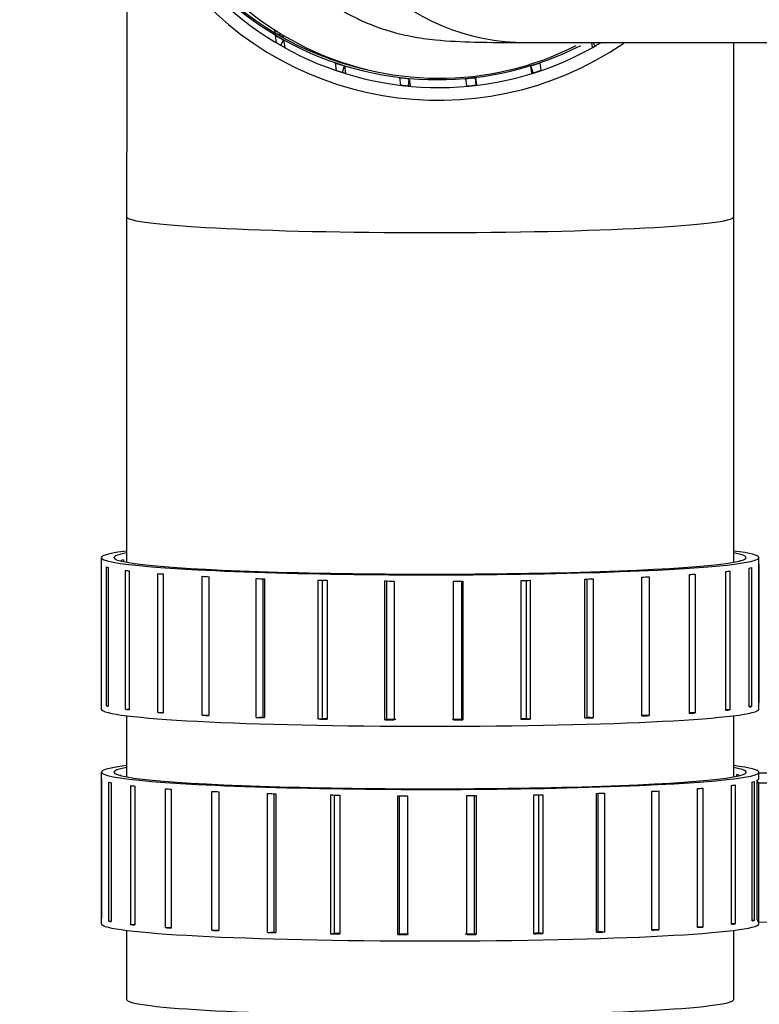
# Model space of a CAD drawing. Units: millimetres. Extents: x 0 to 408, y 0 to 289.
# Drawn here: x 40 to 43, y 94 to 98 of the extents above; entities that cross this region are included whole.
import ezdxf
from ezdxf.enums import TextEntityAlignment as Align

# ---------------------------------------------------------------- set-up
doc = ezdxf.new("R2010")
doc.units = ezdxf.units.MM
for name, color, linetype in [('15211026', 7, 'Continuous'), ('17110027', 7, 'Continuous'), ('17111065', 7, 'Continuous'), ('54082032_ABRAZAD', 7, 'Continuous'), ('Predeterminado', 7, 'Continuous')]:
    doc.layers.add(name, color=color, linetype=linetype)
doc.styles.add('SEACAD_Arial', font='arial.ttf')
doc.dimstyles.new('SOLE', dxfattribs={"dimtxt": 2.6, "dimasz": 2.08, "dimexe": 1.3, "dimexo": 1.3, "dimgap": 0.65, "dimtad": 1, "dimlfac": 20, "dimdsep": 46, "dimtxsty": 'SEACAD_Arial', "dimblk1": '_SE_FILLED', "dimblk2": '_SE_FILLED', "dimsah": 1, "dimcen": 1.3, "dimadec": 0, "dimazin": 0, "dimtfac": 0.7, "dimtdec": 3, "dimtmove": 0, "dimatfit": 3, "dimfxl": 1, "dimarcsym": 0})

# ---------------------------------------------------------------- blocks, each defined once
blk = doc.blocks.new('SE3')
at = {"layer": '15211026', "color": 7, "linetype": 'Continuous'}
for p, q in [((40.5101, 97.2711), (40.5101, 95.9046)), ((42.9101, 95.9046), (42.9101, 97.2711)), ((40.5101, 95.2976), (40.5101, 95.0558)), ((42.9101, 95.0558), (42.9101, 95.2976)), ((40.5101, 94.4487), (40.5101, 94.1753)), ((42.9101, 94.1753), (42.9101, 94.4487))]:
    blk.add_line(p, q, dxfattribs=at)
for centre, major_axis, ratio, start_param, end_param in [((41.7457, 99.0171), (-1.1881, -0.1682), 0.998602, 0, 1.898822), ((41.7101, 97.2711), (1.2, 0), 0.052336, 3.141781, 6.282982), ((41.7101, 94.1753), (1.2, 0), 0.052336, 3.141593, 6.283185)]:
    blk.add_ellipse(centre, major_axis=major_axis, ratio=ratio, start_param=start_param, end_param=end_param, dxfattribs=at)
for points, knots in [([(40.5139, 98.5821), (40.5139, 98.5743), (40.5135, 98.5131), (40.5127, 98.392), (40.5119, 98.2085), (40.5112, 98.0131), (40.5107, 97.8073), (40.5103, 97.596), (40.5102, 97.4112), (40.5101, 97.3098), (40.5101, 97.2711)], [0.7733995, 0.7733995, 0.7733995, 0.7733995, 0.7784702, 0.812833, 0.8470807, 0.8812604, 0.9153978, 0.9495088, 0.9836037, 1, 1, 1, 1]), ([(42.9101, 97.2711), (42.9101, 97.313), (42.9102, 97.4163), (42.9103, 97.6023), (42.9106, 97.7931), (42.9109, 97.9114), (42.9111, 97.9608)], [0, 0, 0, 0, 0.017948, 0.0520952, 0.0862466, 0.1115854, 0.1115854, 0.1115854, 0.1115854])]:
    blk.add_open_spline(points, degree=3, knots=knots, dxfattribs=at)
at = {"layer": '17110027', "color": 7, "linetype": 'Continuous'}
blk.add_arc((46.1924, 91.5798), 4, 92.8493, 219.3493, dxfattribs=at)
at = {"layer": '17111065', "color": 7, "linetype": 'Continuous'}
blk.add_line((42.0928, 97.9599), (44.5894, 97.9599), dxfattribs=at)
blk.add_ellipse((42.08, 98.9089), major_axis=(-0.1406, 0.9395), ratio=0.952585, start_param=0, end_param=3.000192, dxfattribs=at)
blk.add_open_spline([(41.8449, 99.858), (41.7508, 99.8515), (41.5986, 99.8382), (41.3785, 99.7462), (41.2119, 99.6278), (41.0905, 99.4986), (41.0078, 99.3733), (40.9417, 99.2331), (40.9008, 99.0874), (40.8857, 98.9358), (40.8913, 98.7963), (40.9205, 98.6438), (40.9838, 98.4785), (41.084, 98.3201), (41.2096, 98.189), (41.3236, 98.107), (41.4032, 98.0635), (41.4464, 98.0433), (41.4903, 98.0249), (41.5599, 98.0009), (41.6448, 97.9814), (41.7559, 97.9667), (41.8987, 97.9606), (42.0159, 97.9597), (42.0928, 97.9599)], degree=3, knots=[0, 0, 0, 0, 0.06571, 0.125141, 0.17731, 0.222141, 0.260121, 0.291998, 0.340547, 0.374955, 0.407943, 0.446864, 0.492996, 0.54236, 0.58903, 0.630725, 0.649146, 0.658068, 0.667413, 0.688636, 0.729872, 0.784584, 0.879688, 1, 1, 1, 1], dxfattribs=at)
at = {"layer": '54082032_ABRAZAD', "color": 7, "linetype": 'Continuous'}
for p, q in [((41.097, 97.9989), (41.0954, 98.0097)), ((41.1025, 97.9597), (41.0984, 97.9885)), ((41.1139, 97.989), (41.1177, 97.9957)), ((41.1282, 97.9894), (41.1295, 97.9802)), ((41.1194, 97.9498), (41.1309, 97.9698)), ((41.1309, 97.9698), (41.135, 97.941)), ((42.3523, 97.9414), (42.3497, 97.9599)), ((42.3618, 97.9468), (42.3542, 97.9599)), ((41.3341, 97.8893), (41.3338, 97.8914)), ((41.3396, 97.8501), (41.3355, 97.8789)), ((41.3576, 97.8816), (41.358, 97.8829)), ((41.3631, 97.8423), (41.3712, 97.8673)), ((41.3696, 97.879), (41.3697, 97.8778)), ((41.3712, 97.8673), (41.3753, 97.8385)), ((42.112, 97.8388), (42.108, 97.8676)), ((42.1169, 97.8403), (42.108, 97.8676)), ((42.1437, 97.8792), (42.1477, 97.8504)), ((41.5944, 97.7921), (41.5903, 97.8209)), ((41.6247, 97.7888), (41.6276, 97.817)), ((41.6276, 97.817), (41.6317, 97.7882)), ((41.8557, 97.7883), (41.8516, 97.8171)), ((41.8889, 97.821), (41.893, 97.7922)), ((41.8919, 97.7921), (41.8889, 97.821)), ((40.4101, 95.9229), (40.4101, 95.3237)), ((40.4971, 95.9137), (40.4971, 95.9071)), ((43.0101, 95.3237), (43.0101, 95.9229)), ((40.4302, 95.3368), (40.4302, 95.886)), ((40.4373, 95.8841), (40.4373, 95.3349)), ((40.4885, 95.909), (40.4885, 95.9118)), ((42.9339, 95.9096), (42.9339, 95.9113)), ((42.9719, 95.3323), (42.9719, 95.8816)), ((42.9804, 95.8835), (42.9804, 95.3342)), ((43.0094, 95.3464), (43.0094, 95.8957)), ((43.0101, 95.8976), (43.0101, 95.3484)), ((40.5055, 95.3231), (40.5055, 95.8724)), ((40.5201, 95.8706), (40.5201, 95.3213)), ((40.6334, 95.3106), (40.6334, 95.8598)), ((40.6548, 95.8582), (40.6548, 95.309)), ((40.8083, 95.2997), (40.8083, 95.8489)), ((40.8357, 95.8476), (40.8357, 95.2983)), ((41.0227, 95.2909), (41.0227, 95.8402)), ((41.0485, 95.8394), (41.0485, 95.2932)), ((41.0548, 95.8392), (41.0548, 95.2899)), ((42.322, 95.2887), (42.322, 95.8379)), ((42.3307, 95.2919), (42.3307, 95.8382)), ((42.3548, 95.8389), (42.3548, 95.2896)), ((42.5471, 95.2966), (42.5471, 95.8459)), ((42.5755, 95.8472), (42.5755, 95.2979)), ((42.7356, 95.3069), (42.7356, 95.8561)), ((42.7583, 95.8577), (42.7583, 95.3084)), ((42.8793, 95.3189), (42.8793, 95.8682)), ((42.8952, 95.87), (42.8952, 95.3207)), ((41.2671, 95.2847), (41.2671, 95.834)), ((41.2835, 95.8337), (41.2835, 95.2872)), ((41.3026, 95.8333), (41.3026, 95.2841)), ((41.5309, 95.2813), (41.5309, 95.8306)), ((41.5371, 95.8305), (41.5371, 95.2839)), ((41.5682, 95.8303), (41.5682, 95.2811)), ((41.8025, 95.2808), (41.8025, 95.8301)), ((41.8357, 95.2836), (41.8357, 95.8302)), ((41.8399, 95.8302), (41.8399, 95.281)), ((42.0701, 95.2833), (42.0701, 95.8326)), ((42.0915, 95.2864), (42.0915, 95.8329)), ((42.106, 95.8331), (42.106, 95.2839)), ((40.4302, 95.3368), (40.4373, 95.3369)), ((42.9804, 95.3342), (42.9719, 95.3343)), ((43.0101, 95.3484), (43.0094, 95.3484)), ((40.5055, 95.3231), (40.5201, 95.3234)), ((40.6334, 95.3106), (40.6548, 95.3114)), ((40.8083, 95.2997), (40.8357, 95.3012)), ((41.0227, 95.2909), (41.0485, 95.2932)), ((42.3548, 95.2896), (42.3307, 95.2919)), ((42.5755, 95.2979), (42.5471, 95.2996)), ((42.7583, 95.3084), (42.7356, 95.3093)), ((42.8952, 95.3207), (42.8793, 95.3211)), ((41.2671, 95.2847), (41.2835, 95.2872)), ((41.5309, 95.2813), (41.5371, 95.2839)), ((41.8399, 95.281), (41.8357, 95.2836)), ((42.106, 95.2839), (42.0915, 95.2864)), ((40.4101, 95.0741), (40.4101, 94.4749)), ((40.4859, 95.0623), (40.4859, 95.0609)), ((42.9226, 95.0582), (42.9226, 95.065)), ((42.9312, 95.0631), (42.9312, 95.0601)), ((43.0101, 95.0491), (43.0101, 95.0741)), ((43.1919, 95.0704), (43.0101, 95.0702)), ((40.4102, 94.4994), (40.4102, 95.0486)), ((40.411, 95.0467), (40.411, 94.4974)), ((40.4404, 94.4853), (40.4404, 95.0345)), ((40.449, 95.0326), (40.449, 94.4834)), ((40.5261, 94.4718), (40.5261, 95.021)), ((40.5421, 95.0192), (40.5421, 94.47)), ((42.9013, 94.4726), (42.9013, 95.0218)), ((42.9158, 95.0237), (42.9158, 94.4744)), ((42.9835, 94.4862), (42.9835, 95.0354)), ((42.9906, 95.0373), (42.9906, 94.4881)), ((43.0033, 94.4929), (43.0033, 95.0421)), ((43.0078, 95.0309), (43.0033, 95.0421)), ((43.2078, 95.0311), (43.0078, 95.0309)), ((43.0078, 95.0309), (43.0078, 94.4817)), ((40.6636, 94.4595), (40.6636, 95.0087)), ((40.6863, 95.0072), (40.6863, 94.4579)), ((40.8468, 94.449), (40.8468, 94.9982)), ((40.8752, 94.997), (40.8752, 94.4477)), ((41.0677, 94.4407), (41.0677, 94.99)), ((41.0918, 94.9893), (41.0918, 94.443)), ((41.1006, 94.989), (41.1006, 94.4398)), ((41.3168, 94.435), (41.3168, 94.9843)), ((41.3312, 94.984), (41.3312, 94.4375)), ((41.3527, 94.9837), (41.3527, 94.4344)), ((41.583, 94.4321), (41.583, 94.9814)), ((41.5871, 94.9814), (41.5871, 94.4348)), ((41.6204, 94.9812), (41.6204, 94.432)), ((41.8547, 94.4322), (41.8547, 94.9815)), ((41.8857, 94.4351), (41.8857, 94.9817)), ((41.892, 94.9817), (41.892, 94.4325)), ((42.1202, 94.4353), (42.1202, 94.9845)), ((42.1392, 94.4384), (42.1392, 94.9849)), ((42.1556, 94.9852), (42.1556, 94.4359)), ((42.3677, 94.4412), (42.3677, 94.9904)), ((42.3739, 94.4444), (42.3739, 94.9906)), ((42.3998, 94.9914), (42.3998, 94.4422)), ((42.5865, 94.4496), (42.5865, 94.9989)), ((42.6139, 95.0002), (42.6139, 94.4509)), ((42.767, 94.4602), (42.767, 95.0095)), ((42.7884, 95.0111), (42.7884, 94.4619)), ((40.4102, 94.4994), (40.411, 94.4994)), ((40.4404, 94.4853), (40.449, 94.4854)), ((42.9158, 94.4744), (42.9013, 94.4747)), ((42.9906, 94.4881), (42.9835, 94.4882)), ((43.0078, 94.4817), (43.0033, 94.4929)), ((43.0078, 94.4817), (43.2078, 94.4819)), ((43.0101, 94.4749), (43.0101, 94.4817)), ((40.5261, 94.4718), (40.5421, 94.4722)), ((40.6636, 94.4595), (40.6863, 94.4604)), ((40.8468, 94.449), (40.8752, 94.4507)), ((41.0677, 94.4407), (41.0918, 94.443)), ((41.3168, 94.435), (41.3312, 94.4375)), ((41.583, 94.4321), (41.5871, 94.4348)), ((41.892, 94.4325), (41.8857, 94.4351)), ((42.1556, 94.4359), (42.1392, 94.4384)), ((42.3998, 94.4422), (42.3739, 94.4444)), ((42.6139, 94.4509), (42.5865, 94.4525)), ((42.7884, 94.4619), (42.767, 94.4626))]:
    blk.add_line(p, q, dxfattribs=at)
for centre, radius, start, end in [((41.7392, 99.0636), 1.2516, 287.1384, 288.8566), ((41.7432, 99.0348), 1.2516, 287.1384, 288.8566), ((41.7391, 99.0634), 1.2514, 263.1708, 264.8891), ((41.7432, 99.0347), 1.2514, 263.1708, 264.8891), ((41.7391, 99.0637), 1.2517, 275.155, 276.873), ((41.7432, 99.035), 1.2517, 275.155, 276.873)]:
    blk.add_arc(centre, radius, start, end, dxfattribs=at)
for centre, major_axis, ratio, start_param, end_param in [((41.7439, 99.0302), (1.2872, 0.1823), 0.998602, 0.553715, 5.169869), ((41.7383, 99.0694), (-1.2377, -0.1752), 0.998602, 0.01588, 1.243495), ((41.7394, 99.0616), (1.2377, 0.1752), 0.998602, 3.154297, 5.042157), ((41.7439, 99.0302), (-1.2377, -0.1752), 0.998602, 0, 1.953131), ((41.7381, 99.0708), (-1.2377, -0.1752), 0.998602, 0.891717, 0.921744), ((41.7396, 99.0603), (-1.2377, -0.1752), 0.998602, 0.891717, 0.921744), ((41.7437, 99.0315), (-1.2377, -0.1752), 0.998602, 0.891718, 0.921744), ((41.7437, 99.0315), (1.2377, 0.1753), 0.998602, 5.080505, 5.110531), ((41.7381, 99.0708), (-1.2377, -0.1752), 0.998602, 1.101156, 1.131183), ((41.7396, 99.0603), (-1.2377, -0.1752), 0.998602, 1.101156, 1.131183), ((41.7437, 99.0315), (-1.2377, -0.1752), 0.998602, 1.101157, 1.131183), ((41.7101, 95.9229), (1.3, 0), 0.052336, 2.746802, 6.283185), ((41.7101, 95.9229), (-1.25, 0), 0.052336, 5.999391, 6.283185), ((41.7101, 95.9229), (-1.25, 0), 0.052336, 0, 3.425387), ((41.7101, 95.8979), (-1.25, 0), 0.052336, -0.243604, -0.213577), ((41.7101, 95.9229), (1.3, 0), 0.052336, 0, 0.394791), ((41.7101, 95.8979), (-1.3, 0), 0.052336, 0.175853, 0.204724), ((41.7101, 95.8979), (1.25, 0), 0.052336, 0.191989, 0.205302), ((41.7101, 95.8979), (1.3, 0), 0.052336, -0.243026, -0.214155), ((41.7101, 95.8979), (1.3, 0), 0.052336, -0.033587, -0.004715), ((41.7101, 95.8979), (-1.3, 0), 0.052336, 0.385292, 0.414164), ((41.7101, 95.8979), (-1.3, 0), 0.052336, 0.594732, 0.623603), ((41.7101, 95.8979), (-1.3, 0), 0.052336, 0.804171, 0.833043), ((41.7101, 95.8979), (-1.3, 0), 0.052336, 1.013611, 1.042482), ((41.7101, 95.8979), (1.3, 0), 0.052336, -1.080784, -1.051913), ((41.7101, 95.8979), (1.3, 0), 0.052336, -0.871345, -0.842473), ((41.7101, 95.8979), (1.3, 0), 0.052336, -0.661905, -0.633034), ((41.7101, 95.8979), (1.3, 0), 0.052336, -0.452466, -0.423594), ((41.7101, 95.8979), (-1.3, 0), 0.052336, 1.22305, 1.251922), ((41.7101, 95.8979), (-1.3, 0), 0.052336, 1.43249, 1.461361), ((41.7101, 95.8979), (1.3, 0), 0.052336, -1.499663, -1.470792), ((41.7101, 95.8979), (1.3, 0), 0.052336, -1.290224, -1.261352), ((41.7101, 95.3487), (-1.3, 0), 0.052336, 0.175853, 0.204724), ((41.7101, 95.3487), (1.3, 0), 0.052336, -0.243026, -0.214155), ((41.7101, 95.3487), (1.3, 0), 0.052336, -0.033587, -0.004715), ((41.7101, 95.3237), (1.3, 0), 0.052336, 3.141593, 6.283185), ((41.7101, 95.3487), (-1.3, 0), 0.052336, 0.385292, 0.414164), ((41.7101, 95.3487), (-1.3, 0), 0.052336, 0.594732, 0.623603), ((41.7101, 95.3487), (-1.3, 0), 0.052336, 0.804171, 0.833043), ((41.7101, 95.3487), (-1.3, 0), 0.052336, 1.013611, 1.042482), ((41.7101, 95.3487), (1.3, 0), 0.052336, -0.871345, -0.842473), ((41.7101, 95.3487), (1.3, 0), 0.052336, -0.661905, -0.633034), ((41.7101, 95.3487), (1.3, 0), 0.052336, -0.452466, -0.423594), ((41.7101, 95.3487), (-1.3, 0), 0.052336, 1.22305, 1.251922), ((41.7101, 95.3487), (-1.25, 0), 0.052336, 1.222473, 1.238687), ((41.7101, 95.3487), (-1.3, 0), 0.052336, 1.43249, 1.461361), ((41.7101, 95.3487), (-1.25, 0), 0.052336, 1.431913, 1.461939), ((41.7101, 95.3487), (1.25, 0), 0.052336, -1.500241, -1.470214), ((41.7101, 95.3487), (1.3, 0), 0.052336, -1.499663, -1.470792), ((41.7101, 95.3487), (1.25, 0), 0.052336, -1.278677, -1.260775), ((41.7101, 95.3487), (1.3, 0), 0.052336, -1.290224, -1.261352), ((41.7101, 95.3487), (1.3, 0), 0.052336, -1.080784, -1.051913), ((41.7101, 95.0741), (1.3, 0), 0.052336, 2.746802, 6.283185), ((41.7101, 95.0741), (1.3, 0), 0.052336, 0, 0.394791), ((41.7101, 95.0741), (1.25, 0), 0.052336, 2.857799, 6.283185), ((41.7101, 95.0491), (-1.25, 0), 0.052336, -0.203277, -0.191989), ((41.7101, 95.0741), (1.25, 0), 0.052336, 0, 0.283794), ((41.7101, 95.0491), (1.25, 0), 0.052336, 0.215602, 0.245629), ((41.7101, 95.0491), (-1.3, 0), 0.052336, 0.00674, 0.035612), ((41.7101, 95.0491), (-1.3, 0), 0.052336, 0.21618, 0.245051), ((41.7101, 95.0491), (-1.3, 0), 0.052336, 0.425619, 0.454491), ((41.7101, 95.0491), (1.3, 0), 0.052336, -0.412139, -0.383267), ((41.7101, 95.0491), (1.3, 0), 0.052336, -0.202699, -0.173828), ((41.7101, 95.0491), (-1.3, 0), 0.052336, 3.038654, 3.141593), ((41.7101, 95.0491), (-1.3, 0), 0.052336, 0.635059, 0.66393), ((41.7101, 95.0491), (-1.3, 0), 0.052336, 0.844498, 0.87337), ((41.7101, 95.0491), (-1.3, 0), 0.052336, 1.053938, 1.082809), ((41.7101, 95.0491), (-1.3, 0), 0.052336, 1.263377, 1.292249), ((41.7101, 95.0491), (-1.3, 0), 0.052336, 1.472817, 1.501688), ((41.7101, 95.0491), (1.3, 0), 0.052336, -1.459336, -1.430465), ((41.7101, 95.0491), (1.3, 0), 0.052336, -1.249897, -1.221025), ((41.7101, 95.0491), (1.3, 0), 0.052336, -1.040457, -1.011586), ((41.7101, 95.0491), (1.3, 0), 0.052336, -0.831018, -0.802146), ((41.7101, 95.0491), (1.3, 0), 0.052336, -0.621578, -0.592707), ((41.7101, 94.4749), (1.3, 0), 0.052336, 3.141593, 6.283185), ((41.7101, 94.4999), (-1.3, 0), 0.052336, 0.00674, 0.035612), ((41.7101, 94.4999), (-1.3, 0), 0.052336, 0.21618, 0.245051), ((41.7101, 94.4999), (1.3, 0), 0.052336, -0.412139, -0.383267), ((41.7101, 94.4999), (1.3, 0), 0.052336, -0.202699, -0.173828), ((41.7101, 94.4999), (-1.3, 0), 0.052336, 0.425619, 0.454491), ((41.7101, 94.4999), (-1.3, 0), 0.052336, 0.635059, 0.66393), ((41.7101, 94.4999), (-1.3, 0), 0.052336, 0.844498, 0.87337), ((41.7101, 94.4999), (-1.3, 0), 0.052336, 1.053938, 1.082809), ((41.7101, 94.4999), (-1.3, 0), 0.052336, 1.263377, 1.292249), ((41.7101, 94.4999), (-1.25, 0), 0.052336, 1.2628, 1.28079), ((41.7101, 94.4999), (-1.25, 0), 0.052336, 1.472239, 1.502266), ((41.7101, 94.4999), (1.25, 0), 0.052336, -1.459914, -1.429887), ((41.7101, 94.4999), (1.25, 0), 0.052336, -1.236571, -1.220448), ((41.7101, 94.4999), (1.3, 0), 0.052336, -1.249897, -1.221025), ((41.7101, 94.4999), (1.3, 0), 0.052336, -1.040457, -1.011586), ((41.7101, 94.4999), (1.3, 0), 0.052336, -0.831018, -0.802146), ((41.7101, 94.4999), (1.3, 0), 0.052336, -0.621578, -0.592707), ((41.7101, 94.4999), (-1.3, 0), 0.052336, 1.472817, 1.501688), ((41.7101, 94.4999), (1.3, 0), 0.052336, -1.459336, -1.430465)]:
    blk.add_ellipse(centre, major_axis=major_axis, ratio=ratio, start_param=start_param, end_param=end_param, dxfattribs=at)
blk = doc.blocks.new('DMBLK19')
at = {"layer": 'Predeterminado', "linetype": 'Continuous'}
for points in [[(35.4806, 101.5224), (36.1739, 101.5224), (35.8272, 103.6024)], [(35.4806, 72.4424), (35.8272, 70.3624), (36.1739, 72.4424)]]:
    blk.add_hatch(color=7, dxfattribs=at).paths.add_polyline_path(points)
at = {"layer": 'Predeterminado', "color": 7, "linetype": 'Continuous'}
for p, q in [((44.6101, 103.6024), (34.5272, 103.6024)), ((35.8272, 70.3624), (35.8272, 103.6024)), ((41.7301, 70.3624), (34.5272, 70.3624))]:
    blk.add_line(p, q, dxfattribs=at)
at = {"layer": 'Predeterminado', "color": 7, "linetype": 'Continuous', "style": 'SEACAD_Arial'}
blk.add_text('662', height=2.6, rotation=90, dxfattribs=at).set_placement((32.5772, 83.0202), align=Align.TOP_LEFT)
blk = doc.blocks.new('_SE_FILLED')
at = {"color": 0}
blk.add_line((0, 0), (-1, 0), dxfattribs=at)
blk.add_solid([(0, 0), (-1, -0.1665), (-1, 0.1665), (0, 0)], dxfattribs=at)

msp = doc.modelspace()

# ---------------------------------------------------------------- block references
at = {"layer": 'Predeterminado'}
msp.add_blockref('SE3', (0, 0), dxfattribs=at)

# ---------------------------------------------------------------- dimensions: what is measured, and where the dimension line sits
at = {"layer": 'Predeterminado', "color": 7, "linetype": 'Continuous'}
dim = msp.add_linear_dim(base=(35.82725, 103.60236), p1=(43.03015, 70.36236), p2=(45.91015, 103.60236), angle=90, text='\\A1;662 {}', dimstyle='SOLE', override={"dimdec": 0}, dxfattribs=at)
dim.commit()
dim.dimension.update_dxf_attribs({"geometry": 'DMBLK19', "text_midpoint": (35.82725, 86.98236), "dimtype": 160})

doc.saveas('drawing.dxf')
